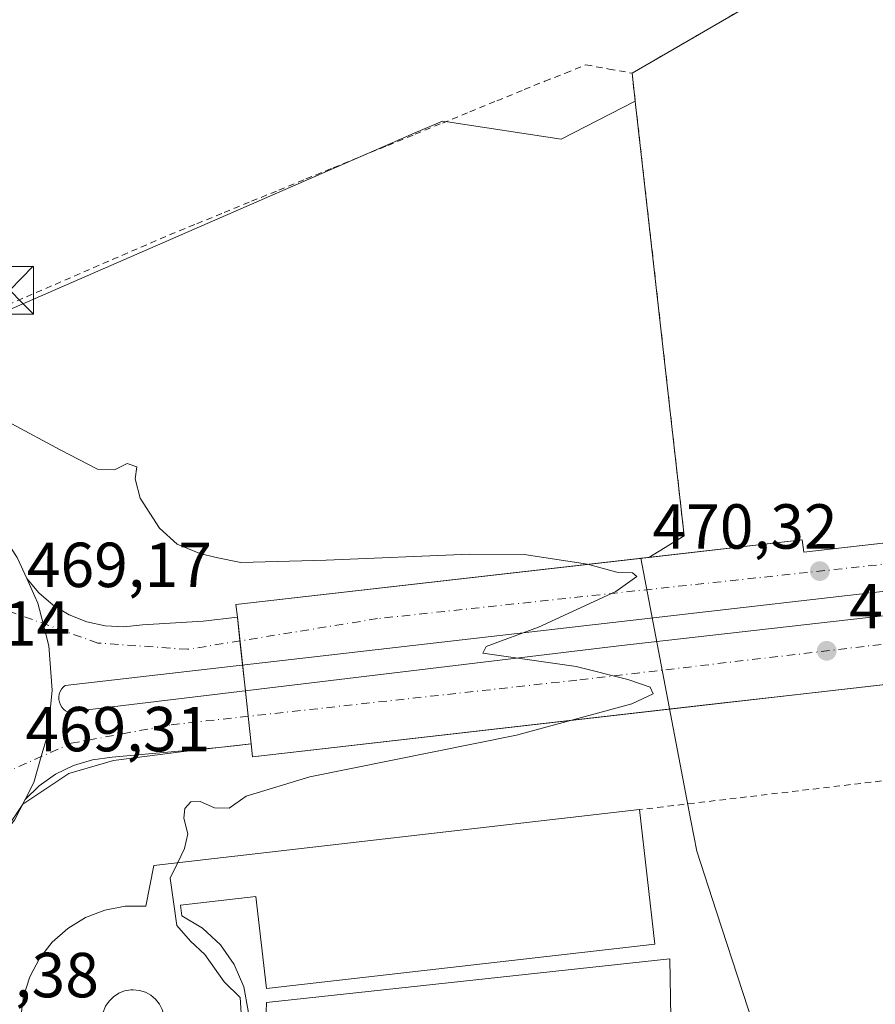
# Model space of a CAD drawing. Units: metres. Extents: x 610822 to 614271, y 4731634 to 4734003.
# Drawn here: x 613339 to 613473, y 4731943 to 4732098 of the extents above; entities that cross this region are included whole.
import ezdxf

# ---------------------------------------------------------------- set-up
doc = ezdxf.new("R2010")
doc.units = ezdxf.units.M
doc.header["$MEASUREMENT"] = 0
doc.linetypes.add('DGN Style 2', pattern=[1.6480167562047852, 0.988810053722871, -0.6592067024819142])
doc.linetypes.add('DGN Style 4', pattern=[2.6384748266838614, 1.318413404963828, -0.6592067024819142, 0.001648016756204785, -0.6592067024819142])
for name, color, linetype, lineweight in [('Alambrada', 7, 'DGN Style 2', 0), ('Carretera de calzada única Cxs', 7, 'Continuous', 13), ('Cultivos herbáceos CxS', 92, 'Continuous', 0), ('Curva de nivel normal', 30, 'Continuous', 0), ('Edificación Cxs', 1, 'Continuous', 13), ('Elemento construido', 1, 'Continuous', 0), ('Explanada Cxs', 7, 'Continuous', 0), ('Instalación sanitaria CxS', 9, 'Continuous', 0), ('Núcleo urbano CxS', 7, 'Continuous', 0), ('Pastizal CxS', 92, 'Continuous', 0), ('Punto de cota en terreno', 7, 'Continuous', 0), ('Recinto industrial CxS', 135, 'Continuous', 0), ('Rótulo de punto de cota en terreno', 7, 'Continuous', 0), ('Torre de tendido puntual', 7, 'Continuous', 0), ('Vía urbana Cxs', 4, 'Continuous', 0), ('Vía urbana eje', 4, 'DGN Style 4', 0), ('Área de servicio Cxs', 135, 'Continuous', 0)]:
    doc.layers.add(name, color=color, linetype=linetype, lineweight=lineweight)
doc.styles.add('Style-Arial', font='txt')

# ---------------------------------------------------------------- blocks, each defined once
blk = doc.blocks.new('*U10')
at = {"layer": 'Cultivos herbáceos CxS', "color": 92, "linetype": 'Continuous', "lineweight": 0}
blk.add_polyline3d([(613505.2500999998, 4732130.3101, 463.1515999999974), (613435.0900999998, 4732089.600099999, 472.2768999999971), (613435.5860000001, 4732085.192500001, 471.6113999999943), (613423.9099000003, 4732079.219500001, 472.1101000000053), (613405.9972999999, 4732081.9395, 473.9324000000051), (613405.1914999997, 4732082.061899999, 473.9888000000064), (613400.7596000005, 4732080.1317, 473.8742000000057), (613396.4413000002, 4732078.2511, 473.982600000003), (613343.9316999996, 4732055.383099999, 473.5636999999988), (613334.4819, 4732051.2675, 473.6172999999981), (613327.7591000004, 4732047.0463, 473.1971999999951), (613323.9972999999, 4732044.6845, 473.0111999999936), (613308.5708999997, 4732034.998500001, 470.7816000000021), (613305.7238999996, 4732062.3925, 473.5319000000018), (613281.1233000001, 4732111.593699999, 474.6012999999948), (613276.8472999996, 4732145.819900001, 473.3062999999966), (613253.4430000001, 4732170.371300001, 472.4609999999957), (613251.7346999999, 4732214.784499999, 471.0154000000039), (613259.9183, 4732289.246300001, 472.1132000000071), (613251.6897999998, 4732323.197899999, 471.8935000000056), (613209.5006999997, 4732382.876300001, 468.9661999999954)], dxfattribs=at)
blk = doc.blocks.new('*U23')
at = {"layer": 'Núcleo urbano CxS', "color": 7, "linetype": 'Continuous', "lineweight": 0}
blk.add_polyline3d([(613475.9621000001, 4731872.9957, 472.6646000000038), (613472.2352999998, 4731884.4147, 472.6312000000034), (613464.9726999998, 4731906.6665, 472.1941999999981), (613448.3756999997, 4731957.512499999, 471.3160000000062), (613445.2664999999, 4731967.037699999, 471.0121000000072), (613444.3448999999, 4731971.8793, 471.0531999999948), (613436.4822000006, 4732013.1799, 470.1399999999995), (613437.7046999997, 4732013.319399999, 470.1502000000037), (613443.2901, 4732016.710100001, 470.345100000006), (613435.6399999997, 4732084.7116, 471.569399999993), (613435.5860000001, 4732085.192500001, 471.6113999999943), (613435.0900999998, 4732089.600099999, 472.2768999999971), (613505.2500999998, 4732130.3101, 463.1515999999974)], dxfattribs=at)
blk = doc.blocks.new('5PATER')
at = {"layer": 'Pastizal CxS', "linetype": 'Continuous', "lineweight": 0}
h = blk.add_hatch(color=51, dxfattribs=at)
edge = h.paths.add_edge_path()
edge.add_ellipse((0, 0), major_axis=(-0.1095731443231308, -0.1110710700762829), ratio=0.9994222409660322, start_angle=0, end_angle=360)
blk = doc.blocks.new('*U33')
at = {"layer": 'Carretera de calzada única Cxs', "color": 7, "linetype": 'Continuous', "lineweight": 13}
blk.add_polyline3d([(613338.2301000003, 4732013.3301, 469.3950999999943), (613339.7352999998, 4732009.9954, 469.3441000000021), (613341.0038999999, 4732007.185000001, 469.1696999999986), (613341.4801000003, 4732006.130100001, 469.1784000000043), (613342.2918999996, 4732002.925600001, 469.1986000000034), (613343.1901000004, 4731999.380100001, 469.2338000000018), (613343.7100999998, 4731992.4301, 469.3408999999957), (613343.0301000001, 4731985.5001, 469.3122000000003), (613342.0097000003, 4731981.951900001, 469.3000000000029), (613340.8300999999, 4731977.850099999, 469.3378999999986), (613339.4571000002, 4731975.167500001, 469.3925000000018), (613337.8000999996, 4731971.9301, 469.4232000000048)], dxfattribs=at)
blk = doc.blocks.new('*U43')
at = {"layer": 'Vía urbana Cxs', "color": 4, "linetype": 'Continuous', "lineweight": 0}
for points in [[(613550.8400999998, 4732001.9901, 471.1282999999967), (613460.2482000003, 4731991.6273, 470.3485999999976), (613446.7154000001, 4731990.079299999, 470.3221000000049), (613375.3000999996, 4731981.9101, 469.5881999999983), (613375.0701000001, 4731983.970100001, 469.527900000001), (613372.9194, 4731983.724500001, 469.5157999999938), (613369.9901000002, 4731983.390100001, 469.8647000000056), (613353.1829000004, 4731981.846700001, 469.394100000005), (613350.0736999996, 4731981.446000001, 469.3687000000064), (613347.0701000001, 4731980.548000001, 469.351999999999), (613344.2511999998, 4731979.176300001, 469.3469000000041), (613341.6911000004, 4731977.366900001, 469.3390000000073), (613339.4571000002, 4731975.167500001, 469.3925000000018), (613340.8300999999, 4731977.850099999, 469.3378999999986), (613342.0097000003, 4731981.951900001, 469.3000000000029), (613343.0301000001, 4731985.5001, 469.3122000000003), (613343.7100999998, 4731992.4301, 469.3408999999957), (613343.1901000004, 4731999.380100001, 469.2338000000018), (613342.2918999996, 4732002.925600001, 469.1986000000034), (613341.4801000003, 4732006.130100001, 469.1784000000043), (613341.0038999999, 4732007.185000001, 469.1696999999986), (613339.7352999998, 4732009.9954, 469.3441000000021), (613341.6348000001, 4732007.725400001, 469.1910000000062), (613343.8799000002, 4732005.796599999, 469.1965999999957), (613346.4101999998, 4732004.2608, 469.2142000000022), (613349.1575999996, 4732003.159499999, 469.2507000000041), (613352.0481000004, 4732002.522299999, 469.2921000000061), (613355.0038999999, 4732002.366400001, 469.3552999999956), (613357.9453999996, 4732002.695900001, 469.4373999999953), (613367.4901000002, 4732003.300100001, 469.601999999999), (613372.9001000002, 4732003.9101, 469.5427000000054), (613372.6801000005, 4732005.9001, 469.6129999999976), (613412.2627999998, 4732010.4165, 469.9343999999983), (613422.8888999998, 4732011.628900001, 470.0043000000006), (613461.9001000002, 4732016.0801, 470.3562999999995), (613462.1300999997, 4732014.130100001, 470.3076000000001), (613530.8786000004, 4732021.971999999, 470.8775000000023)], [(613570.3532999996, 4732018.9943, 470.6444000000047), (613345.7745000003, 4731993.1709, 469.4063000000024), (613345.4545, 4731992.8893, 469.402700000006), (613345.1875999998, 4731992.557, 469.4012999999978), (613344.9817000004, 4731992.183800001, 469.3938999999955), (613344.8430000005, 4731991.7808, 469.3879000000015), (613344.7753999997, 4731991.3599, 469.3849000000046), (613344.7812000001, 4731990.933700001, 469.3849000000046), (613344.8600000005, 4731990.514799999, 469.3877000000066), (613345.0094999997, 4731990.115700001, 469.3929999999964), (613345.2253000002, 4731989.7481, 469.4005000000034), (613345.5011, 4731989.423000001, 469.4098999999987), (613345.8284999998, 4731989.1502, 469.4208999999974), (613346.1979, 4731988.9375, 469.4331999999995), (613432.9813999999, 4731999.415100001, 470.9229999999953), (613571.3058000002, 4732015.078400001, 470.6517000000022)]]:
    blk.add_polyline3d(points, dxfattribs=at)
blk = doc.blocks.new('*U57')
at = {"layer": 'Edificación Cxs', "color": 1, "linetype": 'Continuous', "lineweight": 13, "flags": 128}
for points, elevation in [([(613436.2401000002, 4731973.600099999), (613438.6700999998, 4731952.4301), (613377.4700999996, 4731945.4001), (613375.8000999996, 4731959.920100001), (613363.9401000004, 4731958.5601), (613364.1401000004, 4731956.860099999), (613367.4200999998, 4731954.920100001), (613370.2301000003, 4731952.3201), (613372.4200999998, 4731949.190099999), (613373.9001000002, 4731945.670100001), (613374.6001000004, 4731941.920100001), (613374.4901000002, 4731938.100099999), (613373.5800999999, 4731934.390100001), (613371.9001000002, 4731930.960100001), (613369.5401, 4731927.960100001), (613366.5900999998, 4731925.530099999), (613363.2001, 4731923.770099999), (613359.5100999996, 4731922.770099999), (613355.7001, 4731922.5801), (613351.9301000005, 4731923.200099999), (613348.3701, 4731924.590100001), (613345.2001, 4731926.710100001), (613342.5301000001, 4731929.450099999), (613340.9700999996, 4731929.300100001), (613342.3800999997, 4731917.5601), (613357.2401000002, 4731918.9801), (613362.8901000004, 4731867.190099999), (613341.3701, 4731864.840100001), (613333.9700999996, 4731932.7601), (613339.7200999996, 4731934.460100001), (613338.9600999998, 4731937.640100001), (613338.7901, 4731940.9001), (613339.2001, 4731944.140100001), (613340.1801000005, 4731947.2601), (613341.7100999998, 4731950.1501), (613343.7200999996, 4731952.720100001), (613346.1700999998, 4731954.890100001), (613348.9600999998, 4731956.590100001), (613352.0100999996, 4731957.7601), (613355.2200999996, 4731958.370100001), (613358.4801000003, 4731958.4001), (613359.7301000003, 4731964.8201)], 477.5368000000021), ([(613355.2200999996, 4731935.5601), (613356.1901000004, 4731935.4101), (613357.1700999998, 4731935.450099999), (613358.1300999997, 4731935.6801), (613359.0100999996, 4731936.100099999), (613359.8000999996, 4731936.690099999), (613360.4600999998, 4731937.420100001), (613360.9501, 4731938.2601), (613361.2701000003, 4731939.190099999), (613361.4001000002, 4731940.170100001), (613361.3300999999, 4731941.1501), (613361.0701000001, 4731942.090100001), (613360.6201, 4731942.970100001), (613360.0100999996, 4731943.7401), (613359.2600999996, 4731944.370100001), (613358.4001000002, 4731944.840100001), (613357.4600999998, 4731945.130100001), (613356.4901000002, 4731945.2301), (613356.0900999998, 4731945.210100001), (613355.1201, 4731945.040100001), (613354.2100999998, 4731944.670100001), (613353.3901000004, 4731944.130100001), (613352.6901000004, 4731943.440099999), (613352.1501000002, 4731942.630100001), (613351.7701000003, 4731941.720100001), (613351.5900999998, 4731940.7501), (613351.6001000004, 4731939.770099999), (613351.8101000005, 4731938.8101), (613352.2001, 4731937.9101), (613352.7600999996, 4731937.110099999), (613353.4700999996, 4731936.4301), (613354.3000999996, 4731935.9101)], 477.5368000000018)]:
    blk.add_lwpolyline(points, close=True, dxfattribs=dict(at, elevation=elevation))
blk = doc.blocks.new('5TTEND')
at = {"layer": 'Instalación sanitaria CxS', "color": 7, "linetype": 'Continuous', "lineweight": 0}
for p, q in [((-0.375, 0.3754), (0.375, -0.3746)), ((0.3720000000000001, 0.3784000000000001), (-0.3720000000000001, -0.3776))]:
    blk.add_line(p, q, dxfattribs=at)
at = {"layer": 'Instalación sanitaria CxS', "color": 7, "linetype": 'Continuous', "lineweight": 0, "flags": 128}
blk.add_lwpolyline([(-0.375, -0.3746), (0.375, -0.3746), (0.375, 0.3754), (-0.375, 0.3754), (-0.3720000000000001, -0.3776)], dxfattribs=at)

msp = doc.modelspace()

# ---------------------------------------------------------------- linework, layer by layer
at = {"layer": 'Alambrada', "color": 7, "linetype": 'DGN Style 2', "lineweight": 0, "extrusion": (0.01496369006839773, 0.02119686490196242, 0.9996633337768597), "elevation": 109955.6343767324, "flags": 128}
msp.add_lwpolyline([(2227740.168424739, -4218179.504039439), (2227755.679964975, -4218197.668362801), (2227851.032741149, -4218111.891749023)], dxfattribs=at)
at = {"layer": 'Alambrada', "color": 7, "linetype": 'DGN Style 2', "lineweight": 0}
for points in [[(613505.2500999998, 4732130.3101, 463.7725000000065), (613435.0900999998, 4732089.600099999, 471.8462), (613443.2901, 4732016.710100001, 470.3824000000022)], [(613335.1719000004, 4732052.4409, 474.0803000000015), (613339.6782999998, 4732054.3891, 474.2085999999982), (613344.1845000006, 4732056.337300001, 473.5559999999969), (613348.6908999998, 4732058.285499999, 473.1753000000026), (613353.1973000001, 4732060.233700001, 473.2593999999954), (613357.7037000004, 4732062.1819, 473.5840000000026), (613362.2100999998, 4732064.130100001, 473.334400000007), (613366.5093, 4732065.890900001, 473.397100000002), (613370.8085000003, 4732067.651500001, 473.5319000000018), (613375.1076999997, 4732069.4123, 473.3714000000036), (613379.4068999998, 4732071.1731, 473.4343999999983), (613383.7062999997, 4732072.933900001, 473.5152999999991), (613388.0055000001, 4732074.694700001, 473.4327999999951), (613392.3047000002, 4732076.455499999, 473.5509000000021), (613396.6039000005, 4732078.2163, 473.5466000000015), (613400.9030999999, 4732079.9769, 473.4511000000057), (613405.2023, 4732081.737700001, 473.6125999999931), (613409.5015000004, 4732083.498500001, 473.6437000000006), (613413.8009000003, 4732085.259299999, 473.6842000000034), (613418.1001000004, 4732087.020099999, 473.9146000000038), (613421.3400999998, 4732088.3167, 473.8983000000007), (613424.5800999999, 4732089.613299999, 473.6134000000021), (613427.8201000001, 4732090.9101, 473.3693000000058), (613431.4550999999, 4732090.255100001, 472.5390999999945), (613435.0900999998, 4732089.600099999, 471.8462)]]:
    msp.add_polyline3d(points, dxfattribs=at)
at = {"layer": 'Carretera de calzada única Cxs', "color": 7, "linetype": 'Continuous', "lineweight": 13}
for points in [[(613243.3901000004, 4732104.880100001, 468.9565000000002), (613255.9401000004, 4732075.5601, 468.706600000005), (613260.6601, 4732064.0101, 468.6606999999931), (613264.3201000001, 4732056.090100001, 468.7543000000006), (613269.1401000004, 4732048.090100001, 468.7342000000062), (613272.3201000001, 4732044.2501, 468.718200000003), (613279.4600999998, 4732037.4101, 468.8513999999996), (613288.7100999998, 4732031.0101, 468.9593000000023), (613291.0500999996, 4732030.1601, 468.9823000000034), (613298.3000999996, 4732029.7501, 469.1630000000005), (613300.6901000004, 4732030.520099999, 469.3105000000069), (613305.1001000004, 4732031.0601, 469.3472000000039), (613311.4401000004, 4732031.0801, 469.357799999998), (613318.2100999998, 4732029.7301, 469.2133000000031), (613324.0800999999, 4732027.3301, 469.0644999999931), (613329.8501000004, 4732023.5101, 469.1426000000066), (613334.3701, 4732019.0601, 469.2131999999983), (613338.2301000003, 4732013.3301, 469.3950999999943), (613339.7352999998, 4732009.9954, 469.3441000000021)], [(613339.7352999998, 4732009.9954, 469.3441000000021), (613341.0038999999, 4732007.185000001, 469.1696999999986), (613341.4801000003, 4732006.130100001, 469.1784000000043), (613342.2918999996, 4732002.925600001, 469.1986000000034), (613343.1901000004, 4731999.380100001, 469.2338000000018), (613343.7100999998, 4731992.4301, 469.3408999999957), (613343.0301000001, 4731985.5001, 469.3122000000003), (613342.0097000003, 4731981.951900001, 469.3000000000029), (613340.8300999999, 4731977.850099999, 469.3378999999986), (613339.4571000002, 4731975.167500001, 469.3925000000018)], [(613339.4571000002, 4731975.167500001, 469.3925000000018), (613337.8000999996, 4731971.9301, 469.4232000000048), (613333.7600999996, 4731967.020099999, 469.4695000000065), (613328.7801000001, 4731963.090100001, 469.4582999999984), (613325.0000999998, 4731955.970100001, 469.4679999999935), (613322.5100999996, 4731948.880100001, 469.4738999999972), (613321.9801000003, 4731945.5601, 469.480899999995), (613322.3201000001, 4731938.610099999, 469.4713999999949), (613329.4101, 4731865.7501, 469.0350999999937), (613329.8800999997, 4731864.360099999, 469.0114000000031), (613330.6801000005, 4731862.9301, 468.9838000000018), (613332.5701000001, 4731860.090100001, 468.9707000000053)]]:
    msp.add_polyline3d(points, dxfattribs=at)
at = {"layer": 'Cultivos herbáceos CxS', "color": 92, "linetype": 'Continuous', "lineweight": 0}
for points in [[(613505.2500999998, 4732130.3101, 463.1515999999974), (613435.0900999998, 4732089.600099999, 472.2768999999971), (613435.5860000001, 4732085.192500001, 471.6113999999943)], [(613435.5860000001, 4732085.192500001, 471.6113999999943), (613423.9099000003, 4732079.219500001, 472.1101000000053), (613405.9972999999, 4732081.9395, 473.9324000000051), (613405.1914999997, 4732082.061899999, 473.9888000000064), (613400.7596000005, 4732080.1317, 473.8742000000057), (613396.4413000002, 4732078.2511, 473.982600000003), (613343.9316999996, 4732055.383099999, 473.5636999999988), (613334.4819, 4732051.2675, 473.6172999999981), (613327.7591000004, 4732047.0463, 473.1971999999951), (613323.9972999999, 4732044.6845, 473.0111999999936), (613308.5708999997, 4732034.998500001, 470.7816000000021)]]:
    msp.add_polyline3d(points, dxfattribs=at)
at = {"layer": 'Curva de nivel normal', "color": 30, "linetype": 'Continuous', "lineweight": 0, "elevation": 470, "flags": 128}
for points in [[(613337.3700000001, 4732034.390100001), (613344.9800000006, 4732030.290100001), (613350.8600000005, 4732027.2401), (613353.5300000003, 4732027.110099999), (613355.5300000003, 4732028.120100001), (613357.04, 4732027.600099999), (613356.8200000003, 4732025.720100001), (613357.5599999996, 4732022.670100001), (613360.6299999999, 4732017.920100001), (613363.4400000004, 4732015.390100001), (613367.0099999999, 4732013.920100001), (613369.5599999996, 4732013.3201), (613373.4299999997, 4732012.540100001), (613386.8899999997, 4732012.870100001), (613409.5300000003, 4732013.8201), (613418.0999999996, 4732013.7601), (613428.0599999996, 4732012.2501), (613432.6600000003, 4732011.0001), (613435.1399999997, 4732010.870100001), (613435.8200000003, 4732010.300100001), (613432.54, 4732007.970100001), (613420.3499999996, 4732002.3301), (613412.0800000001, 4731999.290100001), (613411.5599999996, 4731998.2301), (613426.25, 4731996.130100001), (613434.4199999999, 4731994.0801), (613437.9299999997, 4731992.870100001), (613438.4199999999, 4731991.860099999), (613435.04, 4731990.280099999), (613416.8600000005, 4731985.340100001), (613384.2999999998, 4731978.7601), (613374.2800000003, 4731975.7401), (613371.6100000005, 4731973.850099999), (613369.3099999996, 4731973.860099999), (613367.0499999998, 4731974.870100001), (613365.5700000003, 4731974.8201), (613364.5999999996, 4731973.800100001), (613364.4500000002, 4731972.2501), (613365.1200000001, 4731969.8101), (613364.5599999996, 4731967.460100001), (613363.494, 4731965.252)], [(613363.494, 4731965.252), (613362.3200000003, 4731962.8201), (613363.3799999999, 4731955.360099999), (613365.5, 4731952.9001), (613367.7599999999, 4731950.7601), (613370.7999999998, 4731946.460100001), (613373.3399999999, 4731943.9801), (613373.5, 4731941.530099999), (613371.2100000001, 4731937.8201), (613368.9400000004, 4731933.700099999), (613365.8200000003, 4731929.6601), (613363.2000000002, 4731927.620100001), (613359.9500000002, 4731925.970100001), (613357.7999999998, 4731923.860099999), (613356.4217999997, 4731922.6161)]]:
    msp.add_lwpolyline(points, dxfattribs=at)
at = {"layer": 'Edificación Cxs', "color": 1, "linetype": 'Continuous', "lineweight": 13, "elevation": 477.530199999994, "flags": 128}
msp.add_lwpolyline([(613352.1501000002, 4731942.630100001), (613352.6901000004, 4731943.440099999), (613353.3901000004, 4731944.130100001), (613354.2100999998, 4731944.670100001), (613355.1201, 4731945.040100001), (613356.0900999998, 4731945.210100001), (613356.4901000002, 4731945.2301), (613357.4600999998, 4731945.130100001), (613358.4001000002, 4731944.840100001), (613359.2600999996, 4731944.370100001), (613360.0100999996, 4731943.7401), (613360.6201, 4731942.970100001), (613361.0701000001, 4731942.090100001)], dxfattribs=at)
at = {"layer": 'Edificación Cxs', "color": 1, "linetype": 'Continuous', "lineweight": 13}
for points in [[(613338.7901, 4731940.9001, 473.4370999999956), (613339.2001, 4731944.140100001, 473.4943000000058), (613340.1801000005, 4731947.2601, 473.9241999999941), (613341.7100999998, 4731950.1501, 473.9216000000015), (613343.7200999996, 4731952.720100001, 473.6999999999971), (613346.1700999998, 4731954.890100001, 473.6364999999933), (613348.9600999998, 4731956.590100001, 473.2388999999966), (613352.0100999996, 4731957.7601, 473.9156999999978), (613355.2200999996, 4731958.370100001, 474.8570999999939), (613358.4801000003, 4731958.4001, 476.3092999999935), (613359.7301000003, 4731964.8201, 472.6591000000044), (613436.2401000002, 4731973.600099999, 473.5188999999955)], [(613436.2401000002, 4731973.600099999, 473.5188999999955), (613438.6700999998, 4731952.4301, 474.4075000000012), (613377.4700999996, 4731945.4001, 474.5316000000021), (613375.8000999996, 4731959.920100001, 477.0268999999971), (613363.9401000004, 4731958.5601, 477.5368000000017), (613364.1401000004, 4731956.860099999, 477.5301999999938), (613367.4200999998, 4731954.920100001, 476.482600000003), (613370.2301000003, 4731952.3201, 475.0313000000024), (613372.4200999998, 4731949.190099999, 475.2611999999936), (613373.9001000002, 4731945.670100001, 476.1918000000006), (613374.6001000004, 4731941.920100001, 475.5927999999985)], [(613361.0701000001, 4731942.090100001, 475.2859999999928), (613360.6201, 4731942.970100001, 474.7700999999943), (613360.0100999996, 4731943.7401, 474.6931000000041), (613359.2600999996, 4731944.370100001, 474.5730999999942), (613358.4001000002, 4731944.840100001, 474.3968000000023), (613357.4600999998, 4731945.130100001, 474.1435999999958), (613356.4901000002, 4731945.2301, 474.7274999999936), (613356.0900999998, 4731945.210100001, 474.8862999999984), (613355.1201, 4731945.040100001, 475.1570000000065), (613354.2100999998, 4731944.670100001, 475.2747999999993), (613353.3901000004, 4731944.130100001, 475.3214000000008), (613352.6901000004, 4731943.440099999, 475.3315000000002), (613352.1501000002, 4731942.630100001, 475.2021999999997)], [(613361.0701000001, 4731942.090100001, 475.2859999999928), (613360.6201, 4731942.970100001, 474.7700999999943), (613360.0100999996, 4731943.7401, 474.6931000000041), (613359.2600999996, 4731944.370100001, 474.5730999999942), (613358.4001000002, 4731944.840100001, 474.3968000000023), (613357.4600999998, 4731945.130100001, 474.1435999999958), (613356.4901000002, 4731945.2301, 474.7274999999936), (613356.0900999998, 4731945.210100001, 474.8862999999984), (613355.1201, 4731945.040100001, 475.1570000000065), (613354.2100999998, 4731944.670100001, 475.2747999999993), (613353.3901000004, 4731944.130100001, 475.3214000000008), (613352.6901000004, 4731943.440099999, 475.3315000000002), (613352.1501000002, 4731942.630100001, 475.2021999999997)]]:
    msp.add_polyline3d(points, dxfattribs=at)
at = {"layer": 'Elemento construido', "color": 1, "linetype": 'Continuous', "lineweight": 0}
for points in [[(613566.6300999997, 4732026.050100001, 470.6818000000058), (613462.1300999997, 4732014.130100001, 470.3076000000001), (613461.9001000002, 4732016.0801, 470.3562999999995), (613372.6801000005, 4732005.9001, 469.6129999999976), (613372.9001000002, 4732003.9101, 469.5427000000054), (613367.4901000002, 4732003.300100001, 469.601999999999)], [(613550.8400999998, 4732001.9901, 471.1282999999967), (613375.3000999996, 4731981.9101, 469.5881999999983), (613375.0701000001, 4731983.970100001, 469.527900000001), (613369.9901000002, 4731983.390100001, 469.8647000000056)], [(613377.3901000004, 4731940.280099999, 472.5048999999999), (613377.5000999998, 4731943.200099999, 473.3208000000013), (613441.0201000003, 4731950.110099999, 471.9021000000066)]]:
    msp.add_polyline3d(points, dxfattribs=at)
at = {"layer": 'Explanada Cxs', "color": 7, "linetype": 'Continuous', "lineweight": 0, "extrusion": (0.0009093846902696918, -0.05254538422426781, 0.9986181230161053), "elevation": -247613.0328038591, "flags": 128}
msp.add_lwpolyline([(695231.1248625562, 4714128.065858662), (695231.1248625563, 4714109.547499712)], dxfattribs=at)
at = {"layer": 'Explanada Cxs', "color": 7, "linetype": 'Continuous', "lineweight": 0}
msp.add_polyline3d([(613437.5000999998, 4731931.200099999, 470.7678000000015), (613439.7001, 4731910.860099999, 470.9458000000013), (613443.5201000003, 4731911.420100001, 471.131899999993), (613444.4700999996, 4731900.0601, 471.6058000000049), (613374.3800999997, 4731892.0601, 470.5090999999957), (613362.6901000004, 4731890.790100001, 472.6349000000046), (613359.5201000003, 4731919.420100001, 473.8469999999944), (613362.3000999996, 4731920.3201, 472.671199999997), (613364.9501, 4731921.550100001, 472.3867999999929), (613367.4301000005, 4731923.100099999, 472.327099999995), (613369.7100999998, 4731924.9301, 472.9801000000007), (613371.7401000002, 4731927.030099999, 472.6343999999954), (613373.5100999996, 4731929.370100001, 472.8031000000047), (613374.9700999996, 4731931.9001, 472.9057999999932), (613376.1201, 4731934.590100001, 472.5926999999938), (613376.9301000005, 4731937.390100001, 472.3580999999977), (613377.3901000004, 4731940.280099999, 472.5048999999999), (613377.5000999998, 4731943.200099999, 473.3208000000013), (613441.0201000003, 4731950.110099999, 471.9021000000066), (613441.3400999998, 4731931.620100001, 470.928899999999)], close=True, dxfattribs=at)
msp.add_polyline3d([(613362.6901000004, 4731890.790100001, 472.6349000000046), (613359.5201000003, 4731919.420100001, 473.8469999999944), (613362.3000999996, 4731920.3201, 472.671199999997), (613364.9501, 4731921.550100001, 472.3867999999929), (613367.4301000005, 4731923.100099999, 472.327099999995), (613369.7100999998, 4731924.9301, 472.9801000000007), (613371.7401000002, 4731927.030099999, 472.6343999999954), (613373.5100999996, 4731929.370100001, 472.8031000000047), (613374.9700999996, 4731931.9001, 472.9057999999932), (613376.1201, 4731934.590100001, 472.5926999999938), (613376.9301000005, 4731937.390100001, 472.3580999999977), (613377.3901000004, 4731940.280099999, 472.5048999999999), (613377.5000999998, 4731943.200099999, 473.3208000000013), (613441.0201000003, 4731950.110099999, 471.9021000000066)], dxfattribs=at)
at = {"layer": 'Núcleo urbano CxS', "color": 7, "linetype": 'Continuous', "lineweight": 0}
for points in [[(613505.2500999998, 4732130.3101, 463.1515999999974), (613435.0900999998, 4732089.600099999, 472.2768999999971), (613435.5860000001, 4732085.192500001, 471.6113999999943)], [(613295.6930000001, 4731930.776000001, 469.5228000000062), (613280.8448000001, 4731972.607000001, 468.295299999998), (613272.8635, 4731995.092499999, 468.456600000005), (613267.7868999997, 4732009.394300001, 468.4097000000039), (613308.5708999997, 4732034.998500001, 470.7816000000021), (613323.9972999999, 4732044.6845, 473.0111999999936), (613327.7591000004, 4732047.0463, 473.1971999999951), (613334.4819, 4732051.2675, 473.6172999999981), (613343.9316999996, 4732055.383099999, 473.5636999999988), (613396.4413000002, 4732078.2511, 473.982600000003), (613400.7596000005, 4732080.1317, 473.8742000000057), (613405.1914999997, 4732082.061899999, 473.9888000000064), (613405.9972999999, 4732081.9395, 473.9324000000051), (613423.9099000003, 4732079.219500001, 472.1101000000053), (613435.5860000001, 4732085.192500001, 471.6113999999943), (613435.6399999997, 4732084.7116, 471.569399999993), (613443.2901, 4732016.710100001, 470.345100000006), (613437.7046999997, 4732013.319399999, 470.1502000000037), (613436.4822000006, 4732013.1799, 470.1399999999995), (613444.3448999999, 4731971.8793, 471.0531999999948), (613445.2664999999, 4731967.037699999, 471.0121000000072), (613448.3756999997, 4731957.512499999, 471.3160000000062), (613464.9726999998, 4731906.6665, 472.1941999999981)], [(613435.5860000001, 4732085.192500001, 471.6113999999943), (613423.9099000003, 4732079.219500001, 472.1101000000053), (613405.9972999999, 4732081.9395, 473.9324000000051), (613405.1914999997, 4732082.061899999, 473.9888000000064), (613400.7596000005, 4732080.1317, 473.8742000000057), (613396.4413000002, 4732078.2511, 473.982600000003), (613343.9316999996, 4732055.383099999, 473.5636999999988), (613334.4819, 4732051.2675, 473.6172999999981), (613327.7591000004, 4732047.0463, 473.1971999999951), (613323.9972999999, 4732044.6845, 473.0111999999936), (613308.5708999997, 4732034.998500001, 470.7816000000021)], [(613435.5860000001, 4732085.192500001, 471.6113999999943), (613435.6399999997, 4732084.7116, 471.569399999993), (613443.2901, 4732016.710100001, 470.345100000006), (613437.7046999997, 4732013.319399999, 470.1502000000037), (613436.4822000006, 4732013.1799, 470.1399999999995), (613444.3448999999, 4731971.8793, 471.0531999999948), (613445.2664999999, 4731967.037699999, 471.0121000000072), (613448.3756999997, 4731957.512499999, 471.3160000000062), (613464.9726999998, 4731906.6665, 472.1941999999981)], [(613435.5860000001, 4732085.192500001, 471.6113999999943), (613435.6399999997, 4732084.7116, 471.569399999993), (613443.2901, 4732016.710100001, 470.345100000006), (613437.7046999997, 4732013.319399999, 470.1502000000037), (613436.4822000006, 4732013.1799, 470.1399999999995), (613444.3448999999, 4731971.8793, 471.0531999999948), (613445.2664999999, 4731967.037699999, 471.0121000000072), (613448.3756999997, 4731957.512499999, 471.3160000000062), (613464.9726999998, 4731906.6665, 472.1941999999981)]]:
    msp.add_polyline3d(points, dxfattribs=at)
at = {"layer": 'Recinto industrial CxS', "color": 135, "linetype": 'Continuous', "lineweight": 0, "extrusion": (0.02269461908604968, 0.1567081584747567, 0.9873841741348652), "elevation": 755944.6161435607, "flags": 128}
msp.add_lwpolyline([(71128.43989011971, -4710887.739921401), (71064.8390421971, -4710938.728611082), (71056.45092183573, -4710935.538068204)], dxfattribs=at)
at = {"layer": 'Recinto industrial CxS', "color": 135, "linetype": 'Continuous', "lineweight": 0, "extrusion": (-0.9937311090908235, -0.1117964826533389, 0.0001711474907712151), "elevation": -1138620.424576633, "flags": 128}
msp.add_lwpolyline([(-4633771.479288486, 665.2544383502866), (-4633839.909749775, 666.3421383662206), (-4633844.829081259, 666.7182383717229)], dxfattribs=at)
at = {"layer": 'Recinto industrial CxS', "color": 135, "linetype": 'Continuous', "lineweight": 0, "extrusion": (-0.03248662941105209, -0.01972149074157314, 0.9992775799108269), "elevation": -112781.0859810771, "flags": 128}
msp.add_lwpolyline([(-3726675.016532713, 2977823.003697219), (-3726675.016532714, 2977829.542450304)], dxfattribs=at)
at = {"layer": 'Recinto industrial CxS', "color": 135, "linetype": 'Continuous', "lineweight": 0, "extrusion": (0.0005161035279469882, -0.004742710423732254, 0.9999886201027415), "elevation": -21656.42299523205, "flags": 128}
msp.add_lwpolyline([(613372.9819820945, 4731950.688854521), (613372.5760729105, 4731954.418896472)], dxfattribs=at)
at = {"layer": 'Recinto industrial CxS', "color": 135, "linetype": 'Continuous', "lineweight": 0, "extrusion": (-0.001668604204164055, 0.0153329013597082, 0.9998810518736233), "elevation": 72001.28366938587, "flags": 128}
msp.add_lwpolyline([(613373.6486502498, 4731448.604943133), (613373.2354525322, 4731452.401389427)], dxfattribs=at)
at = {"layer": 'Recinto industrial CxS', "color": 135, "linetype": 'Continuous', "lineweight": 0, "extrusion": (-0.001492872372380843, 0.01371690226796424, 0.9999048044310274), "elevation": 64462.18225158349, "flags": 128}
msp.add_lwpolyline([(613374.1796461798, 4731553.242119591), (613373.7365623184, 4731557.312902574)], dxfattribs=at)
at = {"layer": 'Recinto industrial CxS', "color": 135, "linetype": 'Continuous', "lineweight": 0, "extrusion": (0.003502782431806136, -0.03218716783925627, 0.9994757209365933), "elevation": -149691.520598529, "flags": 128}
msp.add_lwpolyline([(1121712.611240573, 4635439.040278618), (1121712.611240573, 4635443.086335374)], dxfattribs=at)
at = {"layer": 'Recinto industrial CxS', "color": 135, "linetype": 'Continuous', "lineweight": 0, "extrusion": (-0.0004651930020820342, 0.00427463427421209, 0.9999907555059161), "elevation": 20411.68663280167, "flags": 128}
msp.add_lwpolyline([(613375.222153301, 4731939.949984275), (613374.7516446529, 4731944.273423775)], dxfattribs=at)
at = {"layer": 'Recinto industrial CxS', "color": 135, "linetype": 'Continuous', "lineweight": 0, "extrusion": (0.1134562905985775, -0.9935429414508831, 0.0003059685251197849), "elevation": -4631837.868691634, "flags": 128}
msp.add_lwpolyline([(1146282.760432109, 1887.061389607822), (1146285.708757369, 1886.712489591479), (1146287.87343514, 1886.724589592052)], dxfattribs=at)
at = {"layer": 'Recinto industrial CxS', "color": 135, "linetype": 'Continuous', "lineweight": 0, "extrusion": (0.0058854018908538, 0.008789428322396549, 0.9999440524321092), "elevation": 45670.47302305825, "flags": 128}
msp.add_lwpolyline([(613322.2792313062, 4731750.695634015), (613325.703555155, 4731755.809331547)], dxfattribs=at)
at = {"layer": 'Recinto industrial CxS', "color": 135, "linetype": 'Continuous', "lineweight": 0}
for points in [[(613322.2207000004, 4731940.6415, 469.4774000000034), (613322.0756000001, 4731943.608100001, 469.4818999999989), (613322.5100999996, 4731948.880100001, 469.4738999999972), (613325.0000999998, 4731955.970100001, 469.4679999999935), (613328.7801000001, 4731963.090100001, 469.4582999999984), (613331.1120999996, 4731964.930400001, 469.4762000000047), (613333.7600999996, 4731967.020099999, 469.4695000000065), (613335.6656, 4731969.335999999, 469.4670999999944), (613339.0897000004, 4731974.4496, 469.4020000000019), (613346.3541000001, 4731979.305000001, 469.3796000000002), (613353.3788000002, 4731981.329, 469.4260000000068), (613363.9753999999, 4731982.7181, 469.7651000000042), (613369.9901000002, 4731983.390100001, 469.8647000000056), (613375.0701000001, 4731983.970100001, 469.527900000001), (613372.9001000002, 4732003.9101, 469.5427000000054), (613372.6801000005, 4732005.9001, 469.6129999999976), (613437.7046999997, 4732013.319399999, 470.1339000000008), (613443.2901, 4732016.710100001, 470.3824000000022), (613435.6399999997, 4732084.7116, 471.470100000006), (613435.0900999998, 4732089.600099999, 471.8462), (613505.2500999998, 4732130.3101, 463.7725000000065)], [(613372.9001000002, 4732003.9101, 469.5427000000054), (613372.6801000005, 4732005.9001, 469.6129999999976), (613412.2627999998, 4732010.4165, 469.9343999999983), (613422.8888999998, 4732011.628900001, 470.0043000000006), (613437.7046999997, 4732013.319399999, 470.1339000000008)], [(613339.0895999996, 4731974.4495, 469.4020000000019), (613346.3541000001, 4731979.305000001, 469.3796000000002), (613353.3788000002, 4731981.329, 469.4260000000068), (613363.9753999999, 4731982.7181, 469.7651000000042), (613369.9901000002, 4731983.390100001, 469.8647000000056)]]:
    msp.add_polyline3d(points, dxfattribs=at)
at = {"layer": 'Vía urbana Cxs', "color": 4, "linetype": 'Continuous', "lineweight": 0}
for points in [[(613367.4901000002, 4732003.300100001, 469.601999999999), (613372.9001000002, 4732003.9101, 469.5427000000054), (613372.6801000005, 4732005.9001, 469.6129999999976), (613412.2627999998, 4732010.4165, 469.9343999999983), (613422.8888999998, 4732011.628900001, 470.0043000000006), (613461.9001000002, 4732016.0801, 470.3562999999995), (613462.1300999997, 4732014.130100001, 470.3076000000001), (613530.8786000004, 4732021.971999999, 470.8775000000023)], [(613570.3532999996, 4732018.9943, 470.6444000000047), (613345.7745000003, 4731993.1709, 469.4063000000024), (613345.4545, 4731992.8893, 469.402700000006), (613345.1875999998, 4731992.557, 469.4012999999978), (613344.9817000004, 4731992.183800001, 469.3938999999955), (613344.8430000005, 4731991.7808, 469.3879000000015), (613344.7753999997, 4731991.3599, 469.3849000000046), (613344.7812000001, 4731990.933700001, 469.3849000000046), (613344.8600000005, 4731990.514799999, 469.3877000000066), (613345.0094999997, 4731990.115700001, 469.3929999999964), (613345.2253000002, 4731989.7481, 469.4005000000034), (613345.5011, 4731989.423000001, 469.4098999999987), (613345.8284999998, 4731989.1502, 469.4208999999974), (613346.1979, 4731988.9375, 469.4331999999995), (613432.9813999999, 4731999.415100001, 470.9229999999953), (613571.3058000002, 4732015.078400001, 470.6517000000022)], [(613339.7352999998, 4732009.9954, 469.3441000000021), (613341.0038999999, 4732007.185000001, 469.1696999999986), (613341.4801000003, 4732006.130100001, 469.1784000000043), (613342.2918999996, 4732002.925600001, 469.1986000000034), (613343.1901000004, 4731999.380100001, 469.2338000000018), (613343.7100999998, 4731992.4301, 469.3408999999957), (613343.0301000001, 4731985.5001, 469.3122000000003), (613342.0097000003, 4731981.951900001, 469.3000000000029), (613340.8300999999, 4731977.850099999, 469.3378999999986), (613339.4571000002, 4731975.167500001, 469.3925000000018)], [(613339.7352999998, 4732009.9954, 469.3441000000021), (613341.6348000001, 4732007.725400001, 469.1910000000062), (613343.8799000002, 4732005.796599999, 469.1965999999957), (613346.4101999998, 4732004.2608, 469.2142000000022), (613349.1575999996, 4732003.159499999, 469.2507000000041), (613352.0481000004, 4732002.522299999, 469.2921000000061), (613355.0038999999, 4732002.366400001, 469.3552999999956), (613357.9453999996, 4732002.695900001, 469.4373999999953), (613367.4901000002, 4732003.300100001, 469.601999999999)], [(613574.5100999996, 4732004.390100001, 470.7243000000017), (613573.7801000001, 4732004.800100001, 470.7403000000049), (613573.0201000003, 4732005.170100001, 470.7571999999927), (613572.2301000003, 4732005.470100001, 470.773199999996), (613571.4301000005, 4732005.720100001, 470.7848999999987), (613570.6101000002, 4732005.9101, 470.7985000000045), (613569.7801000001, 4732006.040100001, 470.8138999999938), (613568.9401000004, 4732006.110099999, 470.8312000000006), (613568.1001000004, 4732006.110099999, 470.8506000000052), (613567.2600999996, 4732006.0601, 470.8699000000051), (613550.5201000003, 4732004.020099999, 471.093399999998), (613550.8400999998, 4732001.9901, 471.1282999999967), (613460.2482000003, 4731991.6273, 470.3485999999976), (613446.7154000001, 4731990.079299999, 470.3221000000049), (613375.3000999996, 4731981.9101, 469.5881999999983), (613375.0701000001, 4731983.970100001, 469.527900000001), (613372.9194, 4731983.724500001, 469.5157999999938), (613369.9901000002, 4731983.390100001, 469.8647000000056)], [(613369.9901000002, 4731983.390100001, 469.8647000000056), (613353.1829000004, 4731981.846700001, 469.394100000005), (613350.0736999996, 4731981.446000001, 469.3687000000064), (613347.0701000001, 4731980.548000001, 469.351999999999), (613344.2511999998, 4731979.176300001, 469.3469000000041), (613341.6911000004, 4731977.366900001, 469.3390000000073), (613339.4571000002, 4731975.167500001, 469.3925000000018)]]:
    msp.add_polyline3d(points, dxfattribs=at)
at = {"layer": 'Vía urbana eje', "color": 4, "linetype": 'DGN Style 4', "lineweight": 0}
for points in [[(613577.0100999996, 4732023.2401, 470.3942999999999), (613394.9801000003, 4732003.6801, 469.7160000000004), (613365.0701000001, 4731998.850099999, 469.4793000000063), (613350.9101, 4731999.8301, 469.2963000000018), (613336.2100999998, 4732005.110099999, 469.2177999999985)], [(613335.9600999998, 4731979.2501, 469.3885000000009), (613346.7301000003, 4731984.0601, 469.3384999999981), (613362.4801000003, 4731986.960100001, 469.4318000000058), (613426.8300999999, 4731994.040100001, 470.0194999999949), (613578.8300999999, 4732011.880100001, 470.4795000000013)]]:
    msp.add_polyline3d(points, dxfattribs=at)
at = {"layer": 'Área de servicio Cxs', "color": 135, "linetype": 'Continuous', "lineweight": 0, "extrusion": (0.02269461908604968, 0.1567081584747567, 0.9873841741348652), "elevation": 755944.6161435607, "flags": 128}
msp.add_lwpolyline([(71128.43989011971, -4710887.739921401), (71064.8390421971, -4710938.728611082), (71056.45092183573, -4710935.538068204)], dxfattribs=at)
at = {"layer": 'Área de servicio Cxs', "color": 135, "linetype": 'Continuous', "lineweight": 0, "extrusion": (-0.9937311090908235, -0.1117964826533389, 0.0001711474907712151), "elevation": -1138620.424576633, "flags": 128}
msp.add_lwpolyline([(-4633771.479288486, 665.2544383502866), (-4633839.909749775, 666.3421383662206), (-4633844.829081259, 666.7182383717229)], dxfattribs=at)
at = {"layer": 'Área de servicio Cxs', "color": 135, "linetype": 'Continuous', "lineweight": 0, "extrusion": (-0.03248662941105209, -0.01972149074157314, 0.9992775799108269), "elevation": -112781.0859810771, "flags": 128}
msp.add_lwpolyline([(-3726675.016532713, 2977823.003697219), (-3726675.016532714, 2977829.542450304)], dxfattribs=at)
at = {"layer": 'Área de servicio Cxs', "color": 135, "linetype": 'Continuous', "lineweight": 0}
msp.add_polyline3d([(613513.1001000004, 4732125.9901, 464.277700000006), (613526.2600999996, 4732094.630100001, 471.6665000000066), (613527.5100999996, 4732092.280099999, 472.1371999999974), (613552.2449000003, 4732048.371400001, 471.3757999999943), (613554.1496000001, 4732024.626499999, 470.997199999998), (613462.1300999997, 4732014.130100001, 470.3076000000001), (613461.9001000002, 4732016.0801, 470.3562999999995), (613437.7046999997, 4732013.319399999, 470.1339000000008), (613443.2901, 4732016.710100001, 470.3824000000022), (613435.6399999997, 4732084.7116, 471.470100000006), (613435.0900999998, 4732089.600099999, 471.8462), (613505.2500999998, 4732130.3101, 463.7725000000065)], close=True, dxfattribs=at)
msp.add_polyline3d([(613554.1496000001, 4732024.626499999, 470.997199999998), (613536.5504000002, 4732022.619000001, 470.9214999999967), (613530.8786000004, 4732021.971999999, 470.8775000000023), (613462.1300999997, 4732014.130100001, 470.3076000000001), (613461.9001000002, 4732016.0801, 470.3562999999995), (613437.7046999997, 4732013.319399999, 470.1339000000008)], dxfattribs=at)

# ---------------------------------------------------------------- block references
at = {"layer": 'Carretera de calzada única Cxs', "color": 7, "linetype": 'Continuous', "lineweight": 13}
msp.add_blockref('*U33', (0, 0), dxfattribs=at)
at = {"layer": 'Cultivos herbáceos CxS', "color": 92, "linetype": 'Continuous', "lineweight": 0}
msp.add_blockref('*U10', (0, 0), dxfattribs=at)
at = {"layer": 'Edificación Cxs', "color": 1, "linetype": 'Continuous', "lineweight": 13}
msp.add_blockref('*U57', (0, 0), dxfattribs=at)
at = {"layer": 'Núcleo urbano CxS', "color": 7, "linetype": 'Continuous', "lineweight": 0}
msp.add_blockref('*U23', (0, 0), dxfattribs=at)
at = {"layer": 'Punto de cota en terreno', "color": 7, "linetype": 'Continuous', "lineweight": 0, "xscale": 10, "yscale": 10, "zscale": 10}
for p in [(613464.6600000003, 4732011.17, 470.320000000007), (613465.75, 4731998.609999999, 470.2899999999936)]:
    msp.add_blockref('5PATER', p, dxfattribs=at)
at = {"layer": 'Torre de tendido puntual', "color": 7, "linetype": 'Continuous', "lineweight": 0, "xscale": 10, "yscale": 10, "zscale": 10}
msp.add_blockref('5TTEND', (613337.0125000002, 4732055.405099999, 474.9863000000041), dxfattribs=at)
at = {"layer": 'Vía urbana Cxs', "color": 4, "linetype": 'Continuous', "lineweight": 0}
msp.add_blockref('*U43', (0, 0), dxfattribs=at)

# ---------------------------------------------------------------- texts
at = {"layer": 'Rótulo de punto de cota en terreno', "color": 7, "linetype": 'Continuous', "lineweight": 0, "style": 'Style-Arial'}
for s, p in [('470,32', (613438.3071999997, 4732014.697799999)), ('469,17', (613339.7378000002, 4732008.647800001)), ('470,29', (613469.2778000003, 4732002.137800001)), ('470,14', (613317.4096999997, 4731999.409700001)), ('469,31', (613339.4878000002, 4731982.777799999)), ('469,38', (613321.9277999997, 4731944.037799999))]:
    msp.add_text(s, height=7.000000000000002, dxfattribs=at).set_placement(p)

doc.saveas('drawing.dxf')
